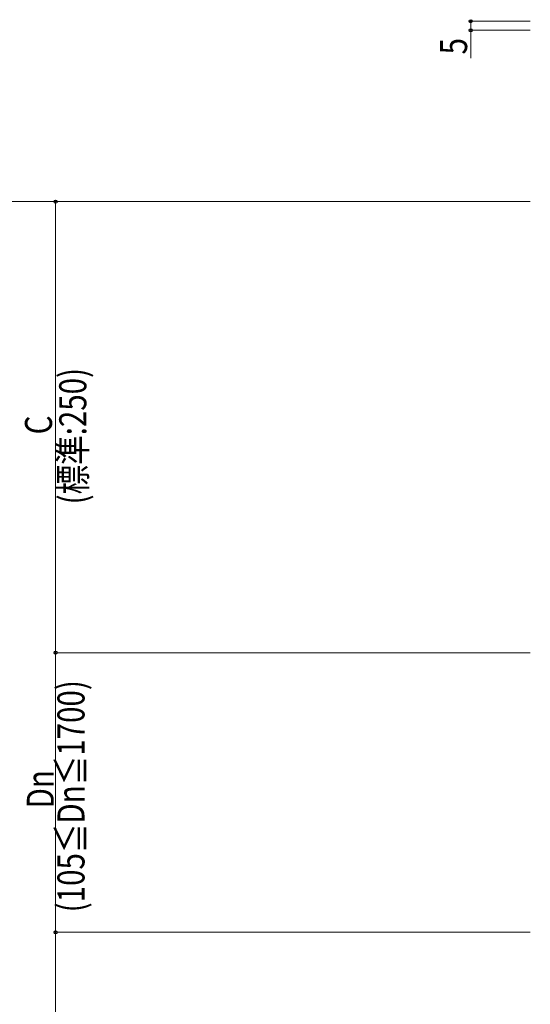
# Model space of a CAD drawing. Extents: x 0 to 1980, y 0 to 3206.
# Drawn here: x 366 to 649, y 2094 to 2640 of the extents above; entities that cross this region are included whole.
import ezdxf

# ---------------------------------------------------------------- set-up
doc = ezdxf.new("R2010")
doc.units = 0
doc.layers.add('YKK_D', color=6, linetype='CONTINUOUS', lineweight=13)
doc.styles.add('text-b', font='extslim2.shx', dxfattribs={"width": 0.8, "bigfont": 'extfont2.shx'})

msp = doc.modelspace()

# ---------------------------------------------------------------- linework, layer by layer
at = {"layer": 'YKK_D'}
for p, q in [((648.59, 2638.9), (614.59, 2638.9)), ((615.59, 2638.9), (615.59, 2633.9)), ((648.59, 2633.9), (614.59, 2633.9)), ((615.59, 2633.9), (615.59, 2618.5)), ((648.59, 2538.9), (344.59, 2538.9)), ((648.59, 2538.9), (384.59, 2538.9)), ((385.59, 2538.9), (385.59, 2288.9)), ((648.59, 2288.9), (384.59, 2288.9)), ((648.59, 2288.9), (384.59, 2288.9)), ((385.59, 2288.9), (385.59, 2133.9)), ((648.59, 2133.9), (384.59, 2133.9)), ((648.59, 2133.9), (384.59, 2133.9)), ((385.59, 1883.9), (385.59, 2133.9))]:
    msp.add_line(p, q, dxfattribs=at)
at = {"layer": 'YKK_D', "linetype": 'ByBlock', "lineweight": -2}
for centre in [(615.59, 2638.9), (615.59, 2633.9), (385.59, 2538.9), (385.59, 2288.9), (385.59, 2288.9), (385.59, 2133.9), (385.59, 2133.9)]:
    msp.add_circle(centre, 0.85, dxfattribs=at)

# ---------------------------------------------------------------- texts
at = {"layer": 'YKK_D', "style": 'text-b', "width": 0.8}
for s, p in [('5', (613.59, 2620.5)), ('(標準:250)', (402.59, 2371.1)), ('C', (383.59, 2409.9)), ('(105≦Dn≦1700)', (401.59, 2145)), ('Dn', (384.59, 2202.6))]:
    msp.add_text(s, height=15, rotation=90, dxfattribs=at).set_placement(p)

doc.saveas('drawing.dxf')
